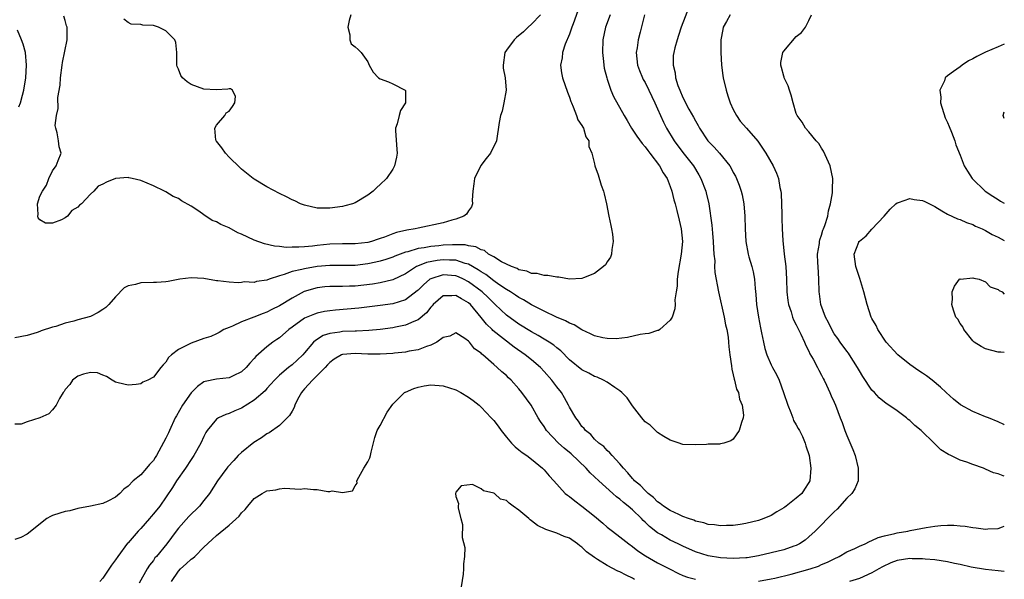
# Model space of a CAD drawing. Units: inches. Extents: x 2526000 to 2529000, y 1539000 to 1542000.
# Drawn here: x 2528844 to 2529000, y 1539463 to 1539552 of the extents above; entities that cross this region are included whole.
import ezdxf

# ---------------------------------------------------------------- set-up
doc = ezdxf.new("R2010")
doc.units = ezdxf.units.IN
doc.header["$MEASUREMENT"] = 0
doc.layers.add('LD25261539_2ft', color=253, linetype='Continuous')

msp = doc.modelspace()

# ---------------------------------------------------------------- linework, layer by layer
at = {"layer": 'LD25261539_2ft'}
for points, elevation in [([(2528950.29, 1539555), (2528948.73, 1539551), (2528948.32, 1539549.68), (2528948.08, 1539549), (2528947.74, 1539547.74), (2528947.55, 1539547), (2528947.49, 1539546.51), (2528947.46, 1539545), (2528947.79, 1539543.79), (2528947.85, 1539543), (2528948.22, 1539541.78), (2528948.51, 1539541), (2528949, 1539539.86), (2528949.3, 1539539.3), (2528949.44, 1539539), (2528949.97, 1539538.03), (2528950.71, 1539536.71), (2528951, 1539536.14), (2528951.42, 1539535.42), (2528951.62, 1539535), (2528952.95, 1539533), (2528953.95, 1539531.95), (2528954.8, 1539531), (2528956.43, 1539529), (2528956.65, 1539528.65), (2528957, 1539527.95), (2528957.35, 1539527.35), (2528957.52, 1539527), (2528957.93, 1539525.93), (2528958.27, 1539525), (2528958.4, 1539524.4), (2528958.67, 1539523), (2528958.84, 1539521), (2528958.9, 1539519), (2528958.99, 1539517), (2528959.34, 1539515), (2528959.46, 1539514.54), (2528959.92, 1539513), (2528960.16, 1539512.16), (2528960.36, 1539511), (2528960.46, 1539509.54), (2528960.56, 1539508.56), (2528960.69, 1539507), (2528961, 1539505), (2528961.3, 1539503.3), (2528961.48, 1539502.52), (2528961.77, 1539501), (2528962, 1539500), (2528962.3, 1539499), (2528963, 1539497.4), (2528963.2, 1539497), (2528963.87, 1539495.87), (2528964.27, 1539495), (2528964.98, 1539493), (2528965.63, 1539491), (2528966.13, 1539489.87), (2528966.47, 1539489), (2528966.58, 1539488.58), (2528967, 1539487.88), (2528967.3, 1539487.3), (2528967.49, 1539487), (2528967.99, 1539486.01), (2528968.41, 1539485), (2528968.53, 1539484.53), (2528969.04, 1539483), (2528969.29, 1539481), (2528969.13, 1539479), (2528969, 1539478.75), (2528968.32, 1539477.68), (2528967.86, 1539477), (2528967, 1539476.24), (2528965.4, 1539475), (2528965.16, 1539474.84), (2528965, 1539474.71), (2528963.93, 1539474.07), (2528963, 1539473.51), (2528961.85, 1539473), (2528961, 1539472.71), (2528959, 1539472.21), (2528958.08, 1539472.08), (2528957, 1539471.89), (2528955.9, 1539471.9), (2528955, 1539471.84), (2528954.01, 1539472.01), (2528953, 1539472.07), (2528952.31, 1539472.31), (2528951, 1539472.6), (2528950.73, 1539472.73), (2528949.92, 1539473), (2528949, 1539473.36), (2528948.35, 1539473.65), (2528947, 1539474.3), (2528945.94, 1539475), (2528945.42, 1539475.42), (2528945, 1539475.68), (2528944.36, 1539476.36), (2528943.5, 1539477), (2528943, 1539477.45), (2528942.26, 1539478.26), (2528941.32, 1539479), (2528941.19, 1539479.19), (2528941, 1539479.37), (2528940.29, 1539480.29), (2528939.56, 1539481), (2528939, 1539481.7), (2528937.79, 1539483), (2528937.44, 1539483.44), (2528937, 1539483.82), (2528936.45, 1539484.45), (2528935.65, 1539485), (2528935, 1539485.63), (2528934.38, 1539486.38), (2528933.57, 1539487), (2528933.32, 1539487.32), (2528933, 1539487.62), (2528932.45, 1539488.45), (2528932.01, 1539489), (2528931, 1539490.69), (2528930.85, 1539491), (2528930.2, 1539492.2), (2528929.74, 1539493), (2528929, 1539493.92), (2528928.2, 1539495), (2528927, 1539496.37), (2528926.4, 1539497), (2528925, 1539498.2), (2528924, 1539499), (2528922.22, 1539500.22), (2528918.85, 1539502.85), (2528918.73, 1539503), (2528917.85, 1539503.85), (2528917, 1539504.95), (2528915.31, 1539507), (2528915, 1539507.28), (2528913.88, 1539507.88), (2528913, 1539508.44), (2528912.35, 1539508.35), (2528911, 1539508.35), (2528909.41, 1539507), (2528909.22, 1539506.78), (2528909, 1539506.56), (2528908.31, 1539505.69), (2528907, 1539504.57), (2528906.3, 1539504.3), (2528905, 1539503.7), (2528903.39, 1539503.39), (2528903, 1539503.31), (2528901, 1539503.03), (2528899.16, 1539502.84), (2528897.25, 1539502.75), (2528897, 1539502.76), (2528895, 1539502.7), (2528894.6, 1539502.6), (2528893, 1539502.38), (2528891.95, 1539502.05), (2528890.72, 1539501.28), (2528890.42, 1539501), (2528889, 1539499.33), (2528888.69, 1539499), (2528887.83, 1539498.17), (2528887, 1539497.44), (2528886.42, 1539497), (2528885, 1539495.78), (2528884.22, 1539495), (2528883.66, 1539494.34), (2528883, 1539493.64), (2528882.71, 1539493.29), (2528881, 1539491.78), (2528879, 1539490.54), (2528877.9, 1539490.1), (2528877, 1539489.7), (2528876.47, 1539489.53), (2528875.31, 1539489), (2528875, 1539488.8), (2528873.53, 1539487), (2528873.31, 1539486.69), (2528873, 1539486.06), (2528872.55, 1539485), (2528871.44, 1539483), (2528871, 1539482.39), (2528870.07, 1539481), (2528868.68, 1539479), (2528868.06, 1539477.94), (2528866.01, 1539475), (2528865, 1539473.74), (2528864.66, 1539473.34), (2528864.39, 1539473), (2528863, 1539471.41), (2528862.59, 1539471), (2528861, 1539469.18), (2528860.91, 1539469.09), (2528859.35, 1539467), (2528859, 1539466.44), (2528858.37, 1539465.62), (2528857, 1539463.54), (2528856.51, 1539463)], 8622), ([(2528932.36, 1539553.64), (2528931.58, 1539551.58), (2528931.38, 1539551), (2528931.3, 1539550.7), (2528931, 1539549.92), (2528930.33, 1539548.33), (2528929.9, 1539547), (2528929.84, 1539546.16), (2528929.6, 1539545), (2528929.77, 1539543.77), (2528929.92, 1539543), (2528930.69, 1539540.69), (2528931, 1539539.9), (2528931.22, 1539539.22), (2528931.31, 1539539), (2528931.6, 1539538.4), (2528932.14, 1539537), (2528932.32, 1539536.32), (2528933, 1539535.42), (2528933.14, 1539535.14), (2528933.25, 1539535), (2528933.63, 1539533.63), (2528934.11, 1539533), (2528934.07, 1539532.07), (2528934.57, 1539531), (2528935, 1539529.32), (2528935.06, 1539529), (2528935.56, 1539527.56), (2528936.06, 1539525.94), (2528936.4, 1539525), (2528936.54, 1539524.54), (2528936.89, 1539523), (2528937.26, 1539521), (2528937.56, 1539519.56), (2528937.69, 1539519), (2528937.83, 1539518.18), (2528937.96, 1539517), (2528937.74, 1539515.74), (2528937.69, 1539515), (2528937.5, 1539514.5), (2528937, 1539513.77), (2528936.71, 1539513.29), (2528936.43, 1539513), (2528935, 1539511.92), (2528933.22, 1539511.22), (2528933, 1539511.11), (2528931, 1539511.04), (2528929.34, 1539511.34), (2528929, 1539511.32), (2528927.6, 1539511.6), (2528927, 1539511.59), (2528925.89, 1539511.89), (2528925, 1539511.92), (2528924.27, 1539512.27), (2528923, 1539512.5), (2528922.7, 1539512.7), (2528921.8, 1539513), (2528920.23, 1539513.77), (2528919, 1539514.54), (2528918.19, 1539515), (2528917.55, 1539515.55), (2528917, 1539515.65), (2528916.15, 1539516.15), (2528915, 1539516.31), (2528914.45, 1539516.45), (2528912.48, 1539516.48), (2528911, 1539516.39), (2528910.31, 1539516.31), (2528909, 1539516.19), (2528907.98, 1539515.98), (2528907, 1539515.86), (2528905.36, 1539515.36), (2528905, 1539515.29), (2528903.33, 1539514.67), (2528903, 1539514.52), (2528901.87, 1539514.13), (2528901, 1539513.87), (2528900.3, 1539513.7), (2528899, 1539513.44), (2528897, 1539513.21), (2528894.81, 1539513.19), (2528893, 1539513.2), (2528890.98, 1539513.02), (2528889, 1539512.68), (2528888.54, 1539512.54), (2528887, 1539512.21), (2528885.74, 1539511.74), (2528885, 1539511.55), (2528883.39, 1539511), (2528883, 1539510.84), (2528881.37, 1539510.63), (2528881, 1539510.51), (2528879.43, 1539510.57), (2528879, 1539510.49), (2528878.45, 1539510.45), (2528877, 1539510.56), (2528875.24, 1539510.76), (2528875, 1539510.77), (2528873, 1539511.13), (2528871, 1539511.23), (2528869.18, 1539511), (2528867.36, 1539510.64), (2528867, 1539510.6), (2528865.52, 1539510.48), (2528865, 1539510.48), (2528863, 1539510.44), (2528862.15, 1539510.15), (2528861, 1539509.95), (2528860.36, 1539509.64), (2528859, 1539508.22), (2528857.94, 1539507), (2528857.46, 1539506.54), (2528857, 1539506.18), (2528856.26, 1539505.74), (2528855, 1539505.1), (2528853, 1539504.56), (2528852.36, 1539504.36), (2528851, 1539504.03), (2528849.52, 1539503.52), (2528849, 1539503.37), (2528847.19, 1539502.81), (2528847, 1539502.72), (2528846.55, 1539502.55), (2528845, 1539502.09), (2528843, 1539501.71)], 8616), ([(2528942.92, 1539553), (2528942.24, 1539550.24), (2528941.9, 1539549), (2528941.74, 1539547.74), (2528941.61, 1539547), (2528941.83, 1539545), (2528942.12, 1539544.12), (2528942.58, 1539543), (2528942.72, 1539542.72), (2528943, 1539542.22), (2528943.61, 1539541), (2528944.58, 1539539), (2528945, 1539538.05), (2528945.43, 1539537), (2528945.92, 1539535.92), (2528946.4, 1539535), (2528947.61, 1539533), (2528949, 1539531.15), (2528950.7, 1539529), (2528951.56, 1539527.56), (2528951.88, 1539527), (2528952.63, 1539525), (2528952.71, 1539524.71), (2528953.1, 1539523), (2528953.6, 1539519.6), (2528953.71, 1539518.3), (2528953.83, 1539517), (2528953.86, 1539515.86), (2528953.94, 1539515), (2528954.06, 1539513.94), (2528954.04, 1539513), (2528954.09, 1539512.09), (2528954.64, 1539509), (2528955.57, 1539505), (2528955.79, 1539503.79), (2528955.97, 1539503), (2528956.19, 1539501.81), (2528956.26, 1539501), (2528956.27, 1539500.27), (2528956.48, 1539499), (2528956.72, 1539497.28), (2528956.75, 1539496.75), (2528957, 1539495.84), (2528957.13, 1539495.13), (2528957.18, 1539495), (2528957.53, 1539493.53), (2528957.82, 1539493), (2528957.97, 1539491.97), (2528958.42, 1539491), (2528958.6, 1539489.4), (2528958.55, 1539489), (2528958.28, 1539488.28), (2528957.94, 1539487), (2528957, 1539485.59), (2528956.63, 1539485.37), (2528955.48, 1539485), (2528955, 1539484.86), (2528954.83, 1539484.83), (2528953, 1539484.81), (2528952.77, 1539484.77), (2528951, 1539484.72), (2528949, 1539484.75), (2528948.84, 1539484.84), (2528948.41, 1539485), (2528947, 1539485.43), (2528945.96, 1539486.04), (2528945, 1539486.69), (2528944.65, 1539487), (2528943.82, 1539487.82), (2528943, 1539488.37), (2528942.73, 1539488.73), (2528942.5, 1539489), (2528941, 1539490.88), (2528940.16, 1539492.16), (2528939.3, 1539493), (2528939, 1539493.26), (2528938.21, 1539493.79), (2528937, 1539494.68), (2528936.41, 1539495), (2528935.43, 1539495.43), (2528935, 1539495.57), (2528934.07, 1539496.07), (2528933, 1539496.6), (2528931, 1539498.22), (2528929.62, 1539499.62), (2528929, 1539500.1), (2528928.54, 1539500.54), (2528927.81, 1539501), (2528927, 1539501.48), (2528926.06, 1539502.06), (2528925, 1539502.63), (2528923, 1539503.88), (2528921, 1539505.31), (2528919.23, 1539507), (2528919, 1539507.19), (2528918.11, 1539508.11), (2528917.17, 1539509), (2528915, 1539510.59), (2528914.2, 1539511), (2528913.39, 1539511.39), (2528913, 1539511.54), (2528911, 1539511.72), (2528909, 1539511.08), (2528908.87, 1539511), (2528907.86, 1539510.14), (2528907, 1539509.26), (2528906.86, 1539509.14), (2528905, 1539507.74), (2528903, 1539507.11), (2528901, 1539506.81), (2528897.6, 1539506.4), (2528893.9, 1539506.1), (2528893, 1539506), (2528892.13, 1539505.87), (2528891, 1539505.62), (2528890.54, 1539505.46), (2528889, 1539504.8), (2528887, 1539503.39), (2528886.47, 1539503), (2528885, 1539501.72), (2528884.57, 1539501.43), (2528883.97, 1539501), (2528883, 1539500.27), (2528881.27, 1539498.73), (2528881, 1539498.41), (2528880.3, 1539497.7), (2528879.72, 1539497), (2528879, 1539496.3), (2528877.68, 1539495.68), (2528877, 1539495.34), (2528875, 1539495.16), (2528873.21, 1539494.79), (2528873, 1539494.7), (2528872.01, 1539493.99), (2528871, 1539492.99), (2528869.63, 1539491), (2528868.66, 1539489.34), (2528868.48, 1539489), (2528867.54, 1539487), (2528867.39, 1539486.61), (2528867, 1539485.75), (2528865.5, 1539483), (2528865.29, 1539482.71), (2528865, 1539482.22), (2528864.39, 1539481.61), (2528863.91, 1539481), (2528863, 1539479.96), (2528861.79, 1539479), (2528861, 1539478.17), (2528860.32, 1539477.68), (2528859.69, 1539477), (2528859, 1539476.42), (2528857.77, 1539475.77), (2528857, 1539475.39), (2528855, 1539474.96), (2528853, 1539474.61), (2528851.77, 1539474.23), (2528851, 1539474.15), (2528850.16, 1539473.84), (2528849, 1539473.5), (2528848.66, 1539473.34), (2528848.1, 1539473), (2528845, 1539470.53), (2528843.98, 1539470.02), (2528843, 1539469.7)], 8620), ([(2528937.45, 1539553), (2528936.73, 1539551), (2528936.33, 1539549), (2528936.25, 1539547), (2528936.41, 1539545.59), (2528936.46, 1539545), (2528936.54, 1539544.54), (2528936.92, 1539543), (2528937, 1539542.76), (2528937.59, 1539541), (2528938.01, 1539540.01), (2528939.69, 1539537), (2528940.18, 1539536.18), (2528940.85, 1539535), (2528941.71, 1539533.71), (2528942.53, 1539532.53), (2528943, 1539532), (2528943.42, 1539531.42), (2528943.77, 1539531), (2528945.32, 1539529), (2528945.9, 1539527.9), (2528946.5, 1539527), (2528947, 1539525.74), (2528947.27, 1539525), (2528947.59, 1539523.59), (2528947.77, 1539523), (2528948.06, 1539521.94), (2528948.39, 1539520.39), (2528948.73, 1539519), (2528948.94, 1539517), (2528948.76, 1539515), (2528948.25, 1539512.25), (2528948.1, 1539511), (2528948.1, 1539509.9), (2528947.94, 1539509), (2528947.74, 1539507.74), (2528947.77, 1539507), (2528947.72, 1539506.28), (2528947.28, 1539505), (2528947, 1539504.5), (2528945.35, 1539503), (2528945.14, 1539502.86), (2528945, 1539502.84), (2528943.62, 1539502.38), (2528943, 1539502.33), (2528942.22, 1539502.22), (2528940.24, 1539501.76), (2528938.44, 1539501.56), (2528937, 1539501.57), (2528936.31, 1539501.69), (2528935, 1539502.02), (2528934.36, 1539502.36), (2528933, 1539502.96), (2528931.75, 1539503.75), (2528931, 1539504.04), (2528930.39, 1539504.39), (2528928.96, 1539505), (2528927, 1539505.93), (2528925, 1539506.94), (2528923.74, 1539507.74), (2528923, 1539508.1), (2528922.47, 1539508.47), (2528921.65, 1539509), (2528921, 1539509.38), (2528919.83, 1539510.17), (2528919, 1539510.75), (2528917.74, 1539511.74), (2528917, 1539512.18), (2528916.52, 1539512.52), (2528915, 1539513.4), (2528914.49, 1539513.51), (2528913, 1539514.03), (2528911.96, 1539514.04), (2528911, 1539514.11), (2528910, 1539514), (2528908.32, 1539513.68), (2528906.91, 1539513.09), (2528906.74, 1539513), (2528905, 1539511.86), (2528903, 1539510.91), (2528901, 1539510.44), (2528899.77, 1539510.23), (2528897, 1539509.9), (2528896.11, 1539509.89), (2528895, 1539509.84), (2528893.83, 1539509.83), (2528893, 1539509.85), (2528892.22, 1539509.78), (2528891, 1539509.66), (2528888.93, 1539509.07), (2528887, 1539508.01), (2528885, 1539506.76), (2528883.8, 1539506.2), (2528883, 1539505.77), (2528882.42, 1539505.58), (2528880.93, 1539505), (2528879, 1539504.22), (2528877.57, 1539503.57), (2528877, 1539503.36), (2528876.2, 1539503), (2528875.44, 1539502.56), (2528875, 1539502.36), (2528874.1, 1539501.9), (2528873, 1539501.57), (2528871, 1539500.88), (2528870.68, 1539500.68), (2528869, 1539499.84), (2528867.89, 1539499), (2528867.42, 1539498.58), (2528867, 1539497.85), (2528866.57, 1539497.43), (2528866.2, 1539497), (2528865, 1539495.48), (2528864.11, 1539495), (2528863.34, 1539494.66), (2528863, 1539494.39), (2528862.29, 1539494.29), (2528861, 1539494.17), (2528859.43, 1539494.57), (2528859, 1539494.64), (2528858.46, 1539495), (2528857.56, 1539495.56), (2528857, 1539495.75), (2528856.12, 1539496.12), (2528855, 1539496.18), (2528853.94, 1539495.94), (2528853, 1539495.6), (2528852.16, 1539495), (2528851.73, 1539494.27), (2528851, 1539493.48), (2528850.83, 1539493.17), (2528850.67, 1539493), (2528850.09, 1539492.09), (2528849.59, 1539491), (2528849, 1539490.28), (2528848.39, 1539489.61), (2528847, 1539489), (2528845, 1539488.39), (2528844, 1539488), (2528843, 1539487.97)], 8618), ([(2528926.41, 1539553), (2528925, 1539551.51), (2528924.44, 1539551), (2528923.72, 1539550.28), (2528922.63, 1539549.37), (2528922.24, 1539549), (2528921, 1539547.36), (2528920.76, 1539547), (2528920.5, 1539545), (2528920.52, 1539544.52), (2528920.81, 1539543), (2528920.99, 1539541.01), (2528920.62, 1539539), (2528920.31, 1539537.69), (2528920.07, 1539537), (2528919.87, 1539535.87), (2528919.43, 1539533), (2528918.49, 1539531), (2528917.81, 1539530.19), (2528916.96, 1539529.04), (2528915.94, 1539527), (2528915.85, 1539526.15), (2528915.68, 1539525), (2528915.58, 1539523.58), (2528915.64, 1539523), (2528915.49, 1539522.51), (2528915, 1539521.88), (2528914.66, 1539521.34), (2528914.27, 1539521), (2528913, 1539520.53), (2528912.37, 1539520.37), (2528911, 1539519.98), (2528907, 1539519.13), (2528906.53, 1539519), (2528905.2, 1539518.8), (2528903.59, 1539518.41), (2528903, 1539518.2), (2528901.68, 1539517.68), (2528901, 1539517.45), (2528900.65, 1539517.35), (2528899.6, 1539517), (2528899, 1539516.85), (2528897, 1539516.65), (2528895, 1539516.64), (2528893, 1539516.56), (2528891, 1539516.37), (2528890.26, 1539516.26), (2528889, 1539516.17), (2528888.07, 1539516.07), (2528887, 1539516.09), (2528886.05, 1539516.05), (2528885, 1539516.19), (2528884.24, 1539516.24), (2528882.63, 1539516.63), (2528881, 1539517.22), (2528879, 1539518.14), (2528878.39, 1539518.39), (2528877, 1539519.14), (2528875.7, 1539519.7), (2528875, 1539520.11), (2528874.35, 1539520.35), (2528873, 1539521.23), (2528872.2, 1539521.8), (2528871, 1539522.62), (2528869.46, 1539523.46), (2528869, 1539523.81), (2528868.13, 1539524.13), (2528867, 1539524.87), (2528866.75, 1539525), (2528865, 1539525.83), (2528863, 1539526.69), (2528861.64, 1539527), (2528861.11, 1539527.11), (2528861, 1539527.14), (2528859, 1539526.98), (2528857.56, 1539526.44), (2528857, 1539526.1), (2528856.23, 1539525.77), (2528855.57, 1539525), (2528855, 1539524.5), (2528853.62, 1539523), (2528853.26, 1539522.74), (2528853, 1539522.47), (2528852.06, 1539521.94), (2528851.38, 1539521), (2528851, 1539520.74), (2528850.43, 1539520.43), (2528849, 1539519.88), (2528847.9, 1539519.9), (2528847, 1539520.41), (2528846.73, 1539520.73), (2528846.65, 1539521), (2528846.7, 1539521.3), (2528846.62, 1539523), (2528847, 1539524.19), (2528847.41, 1539525), (2528848.06, 1539525.94), (2528848.43, 1539527), (2528849, 1539528.24), (2528849.56, 1539529), (2528849.87, 1539529.87), (2528850.36, 1539531), (2528850.05, 1539532.05), (2528849.97, 1539533), (2528849.74, 1539534.26), (2528849.5, 1539535), (2528849.43, 1539535.43), (2528849.61, 1539537), (2528849.9, 1539538.1), (2528849.85, 1539539.85), (2528850.19, 1539541.81), (2528850.24, 1539543), (2528850.53, 1539545), (2528850.57, 1539545.43), (2528851.31, 1539549), (2528851.32, 1539550.68), (2528851.3, 1539551), (2528851.23, 1539551.23), (2528851, 1539552.1), (2528850.79, 1539552.79)], 8614), ([(2528896.33, 1539553), (2528896.06, 1539552.06), (2528895.83, 1539551), (2528896.17, 1539549.83), (2528896.15, 1539549), (2528896.4, 1539548.4), (2528897, 1539547.92), (2528897.49, 1539547.49), (2528897.96, 1539547), (2528899, 1539545.52), (2528899.26, 1539545), (2528899.88, 1539543.88), (2528900.73, 1539543), (2528901, 1539542.8), (2528902.32, 1539542.32), (2528903, 1539542.04), (2528904.97, 1539541), (2528904.98, 1539540.98), (2528904.98, 1539539), (2528904.18, 1539537.82), (2528903.97, 1539537), (2528903.66, 1539535.66), (2528903.4, 1539535), (2528903.39, 1539534.61), (2528903.61, 1539531.61), (2528903.68, 1539531), (2528903.59, 1539530.41), (2528903.28, 1539529), (2528903, 1539528.47), (2528902, 1539527), (2528901, 1539526.02), (2528900.44, 1539525.56), (2528899.87, 1539525), (2528899, 1539524.34), (2528897, 1539523.15), (2528896.61, 1539523), (2528895.36, 1539522.64), (2528895, 1539522.56), (2528893, 1539522.28), (2528891.69, 1539522.31), (2528891, 1539522.3), (2528889, 1539522.74), (2528888.35, 1539523), (2528887.44, 1539523.44), (2528887, 1539523.61), (2528886.11, 1539524.11), (2528885, 1539524.61), (2528883, 1539525.68), (2528881, 1539526.89), (2528880.84, 1539527), (2528879, 1539528.48), (2528878.73, 1539528.73), (2528877, 1539530.41), (2528876.43, 1539531), (2528875.86, 1539531.86), (2528875, 1539532.9), (2528874.94, 1539533), (2528874.93, 1539533.07), (2528874.76, 1539535), (2528875, 1539535.49), (2528876.35, 1539537), (2528876.57, 1539537.43), (2528877, 1539537.68), (2528877.55, 1539538.45), (2528877.93, 1539539), (2528878.02, 1539540.02), (2528877.54, 1539541), (2528877.22, 1539541.22), (2528877, 1539541.25), (2528876.81, 1539541.19), (2528874.94, 1539541.06), (2528873, 1539541.16), (2528871, 1539541.92), (2528870.35, 1539542.35), (2528869.61, 1539543), (2528869.36, 1539543.36), (2528869, 1539544.33), (2528868.8, 1539544.8), (2528868.73, 1539545), (2528868.72, 1539545.28), (2528868.73, 1539547), (2528868.57, 1539548.57), (2528868.4, 1539549), (2528867, 1539550.44), (2528865.8, 1539551), (2528865, 1539551.28), (2528863.33, 1539551.33), (2528863, 1539551.43), (2528861.49, 1539551.48), (2528861, 1539551.75), (2528860.3, 1539552.3)], 8612), ([(2528956.5, 1539553), (2528955.95, 1539551.95), (2528955.42, 1539551), (2528955.34, 1539550.66), (2528955.02, 1539549), (2528955.01, 1539547), (2528955.13, 1539545), (2528955.33, 1539543.33), (2528955.38, 1539543), (2528955.85, 1539541), (2528956.14, 1539540.14), (2528956.53, 1539539), (2528957, 1539537.97), (2528957.51, 1539537), (2528958.12, 1539536.12), (2528959.08, 1539535), (2528960.9, 1539532.9), (2528962.19, 1539531), (2528963.35, 1539529), (2528963.87, 1539527.87), (2528964.18, 1539527), (2528964.41, 1539525.59), (2528964.55, 1539525), (2528964.6, 1539524.6), (2528964.65, 1539523), (2528964.69, 1539521.31), (2528964.72, 1539520.72), (2528964.76, 1539519), (2528964.84, 1539517.16), (2528965.07, 1539515), (2528965.35, 1539513), (2528965.47, 1539511), (2528965.49, 1539509), (2528965.64, 1539507.64), (2528965.74, 1539507), (2528966.17, 1539505.83), (2528966.42, 1539505), (2528966.58, 1539504.58), (2528967, 1539503.79), (2528967.24, 1539503.24), (2528967.74, 1539502.26), (2528968.29, 1539501), (2528968.49, 1539500.49), (2528969, 1539499.57), (2528969.17, 1539499.17), (2528969.66, 1539498.34), (2528970.37, 1539497), (2528970.56, 1539496.56), (2528971, 1539495.77), (2528971.25, 1539495.25), (2528971.4, 1539495), (2528971.79, 1539494.21), (2528972.32, 1539493), (2528972.51, 1539492.51), (2528973, 1539491.48), (2528973.2, 1539491), (2528973.95, 1539489), (2528974.26, 1539488.26), (2528974.68, 1539487), (2528975, 1539486.19), (2528975.95, 1539483.95), (2528976.32, 1539483), (2528976.84, 1539481), (2528976.81, 1539479), (2528976.29, 1539477.71), (2528975.81, 1539477), (2528975, 1539476.22), (2528973.5, 1539474.5), (2528973, 1539474.09), (2528972.48, 1539473.52), (2528971.95, 1539473), (2528971, 1539472.02), (2528969.97, 1539471), (2528969, 1539470.1), (2528968.4, 1539469.6), (2528967.51, 1539469), (2528967, 1539468.73), (2528966.62, 1539468.62), (2528965, 1539468.05), (2528961, 1539467.11), (2528959.21, 1539466.79), (2528959, 1539466.76), (2528957, 1539466.66), (2528955, 1539466.79), (2528953, 1539467.11), (2528951, 1539467.7), (2528949, 1539468.61), (2528948.25, 1539469), (2528947, 1539469.6), (2528945.59, 1539470.41), (2528945, 1539470.73), (2528943.73, 1539471.73), (2528943, 1539472.45), (2528942.7, 1539472.7), (2528942.45, 1539473), (2528941, 1539474.41), (2528940.33, 1539475), (2528939.58, 1539475.58), (2528939, 1539476.1), (2528938.46, 1539476.46), (2528937.88, 1539477), (2528935.66, 1539479), (2528935, 1539479.64), (2528934.28, 1539480.28), (2528933.66, 1539481), (2528931.26, 1539483.26), (2528930.17, 1539484.17), (2528929.28, 1539485), (2528927.39, 1539487), (2528927, 1539487.64), (2528926.44, 1539488.44), (2528926.07, 1539489), (2528924.91, 1539491), (2528923.47, 1539493), (2528923, 1539493.59), (2528921.76, 1539495), (2528921.35, 1539495.35), (2528921, 1539495.71), (2528920.29, 1539496.29), (2528919.55, 1539497), (2528919, 1539497.45), (2528917.28, 1539499), (2528917.11, 1539499.11), (2528917, 1539499.25), (2528915.97, 1539499.97), (2528915.17, 1539501), (2528915, 1539501.18), (2528914.39, 1539501.61), (2528913, 1539502.47), (2528912.01, 1539501.99), (2528911, 1539501.73), (2528909.99, 1539501), (2528909, 1539500.52), (2528908.35, 1539500.35), (2528907, 1539499.82), (2528905.59, 1539499.59), (2528905, 1539499.45), (2528903.27, 1539499.27), (2528903, 1539499.23), (2528901, 1539499.09), (2528899, 1539499.11), (2528897, 1539499.23), (2528895, 1539499.07), (2528894.84, 1539499), (2528893.68, 1539498.32), (2528893, 1539497.81), (2528892.6, 1539497.4), (2528892.27, 1539497), (2528890.25, 1539495), (2528889, 1539493.58), (2528888.71, 1539493.29), (2528888.5, 1539493), (2528887.89, 1539491.89), (2528887.43, 1539491), (2528887.36, 1539490.64), (2528887, 1539490.07), (2528886.62, 1539489.38), (2528886.25, 1539489), (2528885, 1539487.8), (2528883.36, 1539486.64), (2528883, 1539486.45), (2528882.15, 1539485.85), (2528880.92, 1539485.08), (2528879, 1539483.49), (2528878.47, 1539483), (2528877.75, 1539482.25), (2528876.8, 1539481.2), (2528876.63, 1539481), (2528875.19, 1539479), (2528873.9, 1539477), (2528873, 1539475.89), (2528872.31, 1539475), (2528870.64, 1539473.36), (2528869, 1539471.5), (2528868.59, 1539471), (2528867.13, 1539469), (2528865.47, 1539467), (2528865.25, 1539466.75), (2528865, 1539466.37), (2528864.39, 1539465.61), (2528864.02, 1539465), (2528862.74, 1539462.74)], 8624), ([(2529000, 1539479.74), (2528999.8, 1539479.8), (2528999, 1539480.09), (2528998.27, 1539480.27), (2528997, 1539480.87), (2528996.89, 1539480.89), (2528996.7, 1539481), (2528995, 1539481.57), (2528994.05, 1539481.95), (2528993, 1539482.27), (2528991.53, 1539483), (2528991.16, 1539483.16), (2528989.93, 1539483.93), (2528989, 1539484.88), (2528988.93, 1539484.93), (2528988.88, 1539485), (2528986.83, 1539487), (2528985.78, 1539487.78), (2528985, 1539488.59), (2528984.74, 1539488.74), (2528984.47, 1539489), (2528983, 1539490.09), (2528981.7, 1539491), (2528981.27, 1539491.27), (2528980.17, 1539492.17), (2528979.41, 1539493), (2528979, 1539493.41), (2528977.55, 1539495.55), (2528977, 1539496.44), (2528976.69, 1539497), (2528975.43, 1539499), (2528975.26, 1539499.26), (2528975, 1539499.58), (2528973.96, 1539501), (2528973.57, 1539501.57), (2528973, 1539502.36), (2528972.62, 1539503), (2528972.11, 1539504.11), (2528971.63, 1539505), (2528970.89, 1539507), (2528970.69, 1539508.69), (2528970.63, 1539509), (2528970.6, 1539511), (2528970.46, 1539513), (2528970.4, 1539513.6), (2528970.36, 1539515), (2528970.66, 1539516.66), (2528970.68, 1539517), (2528970.73, 1539517.27), (2528971, 1539518), (2528971.22, 1539518.78), (2528971.34, 1539519), (2528971.55, 1539519.55), (2528971.98, 1539521), (2528972.11, 1539521.89), (2528972.43, 1539523), (2528972.72, 1539524.72), (2528972.75, 1539525), (2528972.74, 1539525.26), (2528972.8, 1539527), (2528972.37, 1539529), (2528971.32, 1539531.32), (2528971, 1539531.8), (2528970.55, 1539532.55), (2528970.14, 1539533), (2528969, 1539534.43), (2528968.45, 1539535), (2528967.92, 1539535.92), (2528967.12, 1539537), (2528967, 1539537.32), (2528966.51, 1539539), (2528966.21, 1539540.21), (2528965.92, 1539541), (2528965.73, 1539541.73), (2528965.09, 1539543), (2528965.08, 1539543.08), (2528965, 1539543.26), (2528964.64, 1539544.64), (2528964.52, 1539545), (2528964.57, 1539545.43), (2528964.86, 1539547), (2528965, 1539547.23), (2528967, 1539549.54), (2528967.81, 1539550.19), (2528968.44, 1539551), (2528969, 1539552.07), (2528969.42, 1539553)], 8626), ([(2528843.64, 1539538.36), (2528843.93, 1539539), (2528844.25, 1539540.25), (2528844.46, 1539541), (2528844.75, 1539543), (2528844.89, 1539545), (2528844.69, 1539547), (2528844.33, 1539548.33), (2528844.1, 1539549), (2528843.44, 1539550.56)], 8616), ([(2529000, 1539548.34), (2528999, 1539547.92), (2528997, 1539547.03), (2528995.62, 1539546.38), (2528995, 1539545.98), (2528994.31, 1539545.69), (2528993.3, 1539545), (2528993, 1539544.74), (2528991.96, 1539543.96), (2528991, 1539543.3), (2528990.64, 1539543), (2528990.51, 1539542.51), (2528989.79, 1539541), (2528989.91, 1539539.91), (2528989.88, 1539539), (2528990.63, 1539536.63), (2528991, 1539535.89), (2528991.25, 1539535.25), (2528991.64, 1539534.36), (2528992.13, 1539533), (2528992.31, 1539532.32), (2528993, 1539530.71), (2528993.64, 1539529), (2528994.17, 1539528.17), (2528994.88, 1539527), (2528996.98, 1539525), (2528998.2, 1539524.2), (2528999, 1539523.66), (2528999.42, 1539523.42), (2529000, 1539523.1)], 8626), ([(2529000, 1539536.51), (2528999.83, 1539537), (2529000, 1539537.56)], 8624), ([(2529000, 1539487.91), (2528999.94, 1539487.94), (2528999, 1539488.39), (2528997.5, 1539489), (2528997, 1539489.18), (2528995, 1539489.99), (2528993.07, 1539491.07), (2528991.94, 1539491.94), (2528990.77, 1539493), (2528989.87, 1539493.87), (2528988.54, 1539495), (2528987.67, 1539495.67), (2528987, 1539496.08), (2528986.46, 1539496.46), (2528985, 1539497.46), (2528983.1, 1539499), (2528981.26, 1539501), (2528979.91, 1539503), (2528979.66, 1539503.66), (2528979, 1539504.78), (2528978.89, 1539505), (2528978.23, 1539507), (2528977.72, 1539509), (2528977.1, 1539511.1), (2528977, 1539511.28), (2528976.42, 1539513), (2528976.16, 1539515), (2528976.9, 1539516.9), (2528976.94, 1539517), (2528977, 1539517.07), (2528978.08, 1539517.92), (2528979, 1539518.95), (2528980.93, 1539521), (2528981.87, 1539522.13), (2528982.8, 1539523), (2528983, 1539523.16), (2528983.2, 1539523.2), (2528985, 1539523.81), (2528985.68, 1539523.68), (2528987, 1539523.53), (2528987.37, 1539523.37), (2528989, 1539522.53), (2528990.11, 1539521.89), (2528991, 1539521.36), (2528992.6, 1539520.6), (2528993, 1539520.47), (2528994.02, 1539520.02), (2528995, 1539519.69), (2528995.45, 1539519.45), (2528996.48, 1539519), (2528997, 1539518.75), (2528998.09, 1539518.09), (2528999, 1539517.66), (2529000, 1539517.14)], 8628), ([(2529000, 1539499.39), (2528999.43, 1539499.43), (2528999, 1539499.44), (2528997, 1539499.96), (2528996.35, 1539500.35), (2528995.22, 1539501), (2528995, 1539501.22), (2528993.56, 1539503), (2528993.44, 1539503.44), (2528993, 1539503.96), (2528992.65, 1539504.65), (2528992.33, 1539505), (2528991.92, 1539506.08), (2528991.69, 1539507), (2528991.78, 1539507.78), (2528991.71, 1539509), (2528992.09, 1539509.91), (2528992.9, 1539511), (2528993, 1539511.05), (2528993.04, 1539511.04), (2528995, 1539511.24), (2528995.15, 1539511.15), (2528996.03, 1539511), (2528997, 1539510.61), (2528997.78, 1539509.78), (2528999, 1539509.38), (2528999.2, 1539509.2), (2528999.66, 1539509), (2529000, 1539508.65)], 8630), ([(2528867.85, 1539463), (2528869, 1539464.65), (2528869.32, 1539465), (2528870.2, 1539465.8), (2528871, 1539466.57), (2528871.26, 1539466.74), (2528871.57, 1539467), (2528873, 1539468.47), (2528874.32, 1539469.68), (2528875, 1539470.34), (2528877, 1539471.96), (2528878.63, 1539473.37), (2528879, 1539473.9), (2528879.58, 1539474.42), (2528880.01, 1539475), (2528881, 1539476.19), (2528882.26, 1539477), (2528883, 1539477.4), (2528884.43, 1539477.57), (2528885, 1539477.71), (2528885.81, 1539477.81), (2528888.3, 1539477.7), (2528889, 1539477.77), (2528890.38, 1539477.62), (2528891, 1539477.62), (2528892.7, 1539477.3), (2528893, 1539477.3), (2528893.39, 1539477.39), (2528895, 1539477.12), (2528896.61, 1539477.39), (2528897, 1539478.19), (2528897.35, 1539478.65), (2528897.3, 1539479), (2528897.58, 1539479.58), (2528898.37, 1539481), (2528899, 1539481.99), (2528899.34, 1539482.66), (2528899.44, 1539483), (2528899.56, 1539483.56), (2528900.12, 1539485.88), (2528900.5, 1539487), (2528901, 1539487.76), (2528902.08, 1539489.92), (2528903, 1539491.17), (2528904.83, 1539493), (2528904.94, 1539493.06), (2528905, 1539493.07), (2528906.32, 1539493.68), (2528907, 1539493.86), (2528907.94, 1539494.06), (2528909, 1539494.23), (2528911, 1539494.08), (2528913, 1539493.42), (2528913.76, 1539493), (2528915, 1539492.28), (2528915.74, 1539491.74), (2528916.66, 1539491), (2528917, 1539490.7), (2528918.6, 1539489), (2528919, 1539488.55), (2528919.68, 1539487.68), (2528920.17, 1539487), (2528921, 1539485.93), (2528921.81, 1539485), (2528922.38, 1539484.38), (2528923, 1539483.93), (2528923.49, 1539483.49), (2528924.25, 1539483), (2528925, 1539482.42), (2528926.74, 1539481), (2528927, 1539480.74), (2528927.79, 1539479.79), (2528928.54, 1539479), (2528930.35, 1539477), (2528930.7, 1539476.7), (2528931, 1539476.5), (2528931.84, 1539475.84), (2528933, 1539475), (2528935, 1539473.4), (2528936.3, 1539472.3), (2528937, 1539471.66), (2528937.83, 1539471), (2528939, 1539470.13), (2528940.41, 1539469), (2528941, 1539468.59), (2528941.88, 1539467.88), (2528943.07, 1539467.07), (2528945, 1539465.99), (2528946.89, 1539465), (2528948.3, 1539464.3), (2528949, 1539463.99), (2528949.72, 1539463.72), (2528951, 1539463.36)], 8626), ([(2528941.35, 1539463.35), (2528941, 1539463.55), (2528940, 1539464), (2528939, 1539464.54), (2528938.66, 1539464.66), (2528937, 1539465.53), (2528935.48, 1539466.52), (2528935, 1539466.8), (2528933.72, 1539467.72), (2528933, 1539468.47), (2528932.67, 1539468.67), (2528932.27, 1539469), (2528931, 1539469.89), (2528930.16, 1539470.16), (2528929, 1539470.67), (2528928.04, 1539471), (2528927.25, 1539471.25), (2528925.93, 1539471.93), (2528925, 1539472.67), (2528924.78, 1539472.78), (2528924.57, 1539473), (2528923, 1539474.33), (2528922.09, 1539475), (2528921.43, 1539475.43), (2528921, 1539475.85), (2528920.09, 1539476.09), (2528919.1, 1539477), (2528919, 1539477.06), (2528917.39, 1539477.39), (2528917, 1539477.74), (2528915.61, 1539478.39), (2528913.82, 1539478.18), (2528913, 1539477.21), (2528912.94, 1539477), (2528913, 1539476.53), (2528913.41, 1539475.41), (2528913.34, 1539475), (2528913.36, 1539474.64), (2528913.78, 1539473), (2528914.06, 1539472.06), (2528914, 1539470), (2528914.4, 1539468.4), (2528914.36, 1539467), (2528914.2, 1539465.8), (2528914.22, 1539465), (2528914.17, 1539464.17), (2528913.85, 1539462.15)], 8628), ([(2528961, 1539463.05), (2528963, 1539463.45), (2528963.57, 1539463.57), (2528966.2, 1539464.2), (2528969.2, 1539465), (2528970.53, 1539465.47), (2528971, 1539465.7), (2528971.93, 1539466.07), (2528973, 1539466.63), (2528973.82, 1539467), (2528975, 1539467.71), (2528976.28, 1539468.28), (2528977, 1539468.63), (2528977.9, 1539469), (2528978.62, 1539469.38), (2528979, 1539469.5), (2528980, 1539470), (2528981, 1539470.25), (2528982.61, 1539470.61), (2528983, 1539470.73), (2528984.71, 1539471), (2528985.09, 1539471.09), (2528987.61, 1539471.61), (2528989, 1539471.81), (2528989.93, 1539471.93), (2528991, 1539471.94), (2528991.97, 1539471.97), (2528993, 1539471.85), (2528993.8, 1539471.8), (2528995, 1539471.58), (2528995.55, 1539471.55), (2528997, 1539471.32), (2528997.37, 1539471.37), (2528999, 1539471.43), (2528999.71, 1539471.71), (2529000, 1539471.81)], 8626), ([(2529000, 1539464.61), (2528999, 1539464.7), (2528997, 1539464.91), (2528994.73, 1539465.27), (2528993, 1539465.7), (2528992.11, 1539465.89), (2528991, 1539466.15), (2528989, 1539466.46), (2528987.42, 1539466.58), (2528987, 1539466.63), (2528985.37, 1539466.63), (2528985, 1539466.65), (2528983, 1539466.33), (2528982.01, 1539465.99), (2528980.65, 1539465.35), (2528980.09, 1539465), (2528979, 1539464.38), (2528977, 1539463.51), (2528975.44, 1539463)], 8628)]:
    msp.add_lwpolyline(points, dxfattribs=dict(at, elevation=elevation))

doc.saveas('drawing.dxf')
